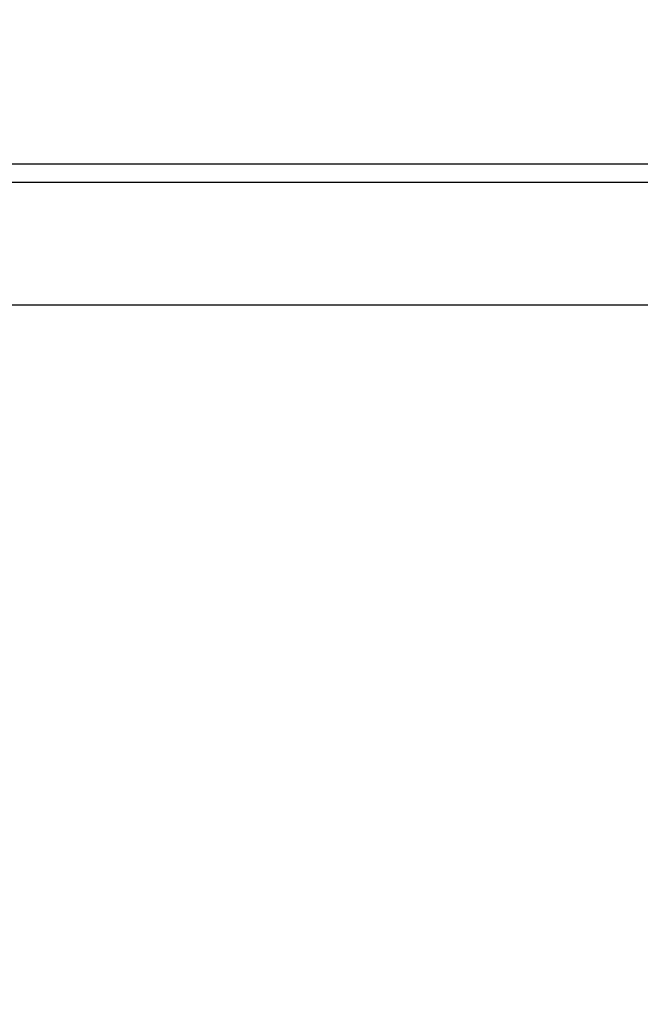
# Model space of a CAD drawing. Units: inches. Extents: x 0 to 11, y 0 to 8.5.
# Drawn here: x 3.1 to 3.5, y 6.5 to 7.1 of the extents above; entities that cross this region are included whole.
import ezdxf

# ---------------------------------------------------------------- set-up
doc = ezdxf.new("R2010")
doc.units = ezdxf.units.IN
doc.header["$LTSCALE"] = 0.605
doc.header["$MEASUREMENT"] = 0
doc.layers.get('0').update_dxf_attribs({"linetype": 'CONTINUOUS'})
doc.styles.get("Standard").update_dxf_attribs({"font": 'ARIAL.TTF'})
doc.dimstyles.new('DIMSTYLE_1', dxfattribs={"dimtxt": 0.125, "dimasz": 0.1875, "dimexe": 0.18, "dimexo": 0.0625, "dimgap": 0.09, "dimtad": 0, "dimtih": 1, "dimtoh": 1, "dimlfac": 16.666667, "dimzin": 0, "dimdsep": 46, "dimtxsty": 'STANDARD', "dimblk": '_FILLED', "dimblk1": '_FILLED', "dimblk2": '_FILLED', "dimcen": 0.09, "dimadec": 0, "dimazin": 0, "dimtp": 0.01, "dimtm": 0.01, "dimtfac": 1, "dimtofl": 0, "dimtmove": 0, "dimatfit": 3, "dimldrblk": '_FILLED', "dimfxl": 1, "dimtolj": 1, "dimtzin": 0, "dimarcsym": 0})

# ---------------------------------------------------------------- blocks, each defined once
blk = doc.blocks.new('_FILLED')
at = {"color": 0, "linetype": 'BYBLOCK'}
blk.add_solid([(0, 0), (-1, 0.1667), (-1, -0.1667)], dxfattribs=at)
blk = doc.blocks.new('*D0')
at = {"color": 2, "linetype": 'CONTINUOUS'}
for p, q in [((1.4416, 6.50367), (1.4416, 7.80879)), ((3.84208, 6.47367), (3.84208, 7.80879)), ((1.4416, 7.68379), (2.26405, 7.68379)), ((3.84208, 7.68379), (3.01963, 7.68379))]:
    blk.add_line(p, q, dxfattribs=at)
at = {"color": 2, "linetype": 'CONTINUOUS', "xscale": 0.1875, "yscale": 0.1875, "zscale": 0.1875, "rotation": 180}
blk.add_blockref('_FILLED', (1.4416, 7.68379), dxfattribs=at)
at = {"color": 2, "linetype": 'CONTINUOUS', "xscale": 0.1875, "yscale": 0.1875, "zscale": 0.1875}
blk.add_blockref('_FILLED', (3.84208, 7.68379), dxfattribs=at)
at = {"color": 2, "linetype": 'CONTINUOUS'}
for s, p in [('40.01', (2.32655, 7.62129)), ('[1016.2]', (2.32655, 7.43379))]:
    blk.add_text(s, height=0.125, dxfattribs=at).set_placement(p)

msp = doc.modelspace()

# ---------------------------------------------------------------- linework, layer by layer
at = {"color": 7, "linetype": 'CONTINUOUS'}
for p, q in [((3.722681, 6.989573), (1.561001, 6.989573)), ((3.711431, 6.978323), (1.572251, 6.978323)), ((1.790591, 6.903323), (3.493091, 6.903323))]:
    msp.add_line(p, q, dxfattribs=at)

# ---------------------------------------------------------------- dimensions: what is measured, and where the dimension line sits
at = {"color": 2, "linetype": 'CONTINUOUS'}
dim = msp.add_linear_dim(base=(3.842081, 7.68379), p1=(1.441601, 6.503673), p2=(3.842081, 6.473673), dimstyle='DIMSTYLE_1', dxfattribs=at)
dim.commit()
dim.dimension.update_dxf_attribs({"geometry": '*D0', "text_midpoint": (2.641841, 7.59004), "dimtype": 160})

doc.saveas('drawing.dxf')
